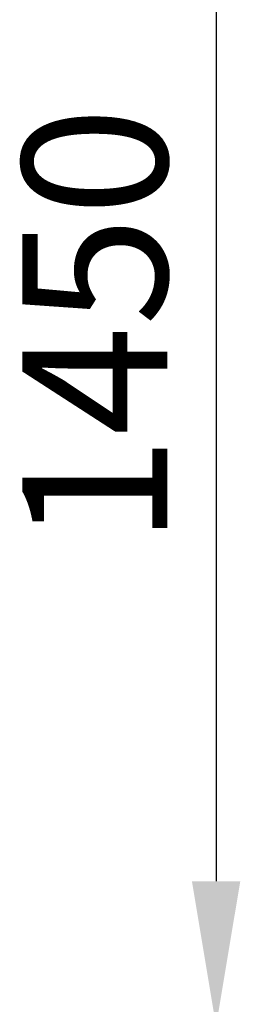
# Model space of a CAD drawing. Units: millimetres. Extents: x -550 to 3130, y 0 to 5425.
# Drawn here: x -549 to -321, y 3573 to 4592 of the extents above; entities that cross this region are included whole.
import ezdxf

# ---------------------------------------------------------------- set-up
doc = ezdxf.new("R2010")
doc.units = ezdxf.units.MM
doc.layers.add('Размеры', color=7, linetype='Continuous', lineweight=30)
doc.styles.add('GOST-2.304_Type-B', font='txt')
doc.dimstyles.new('ISO-25 х60', dxfattribs={"dimtxt": 150, "dimasz": 150, "dimexe": 75, "dimexo": 30, "dimgap": 30, "dimtad": 1, "dimdec": 0, "dimtxsty": 'GOST-2.304_Type-B', "dimcen": 2.5, "dimadec": 0, "dimazin": 0, "dimtfac": 1, "dimtdec": 0, "dimtmove": 0, "dimatfit": 3, "dimfxl": 1, "dimlwd": -1, "dimarcsym": 0})

# ---------------------------------------------------------------- blocks, each defined once
blk = doc.blocks.new('*D10')
at = {"layer": 'Defpoints', "color": 0, "transparency": 16777216}
for p in [(3729.8, 3086.4), (3383.9, 1636.4), (3729.8, 1636.4)]:
    blk.add_point(p, dxfattribs=at)
at = {"layer": 'Размеры', "color": 0, "lineweight": -2, "transparency": 16777216}
for p, q in [((3699.8, 3086.4), (3308.9, 3086.4)), ((3699.8, 1636.4), (3308.9, 1636.4))]:
    blk.add_line(p, q, dxfattribs=at)
at = {"layer": 'Размеры', "color": 0, "transparency": 16777216}
blk.add_line((3383.9, 2936.4), (3383.9, 1786.4), dxfattribs=at)
for points in [[(3358.9, 2936.4), (3408.9, 2936.4), (3383.9, 3086.4)], [(3358.9, 1786.4), (3408.9, 1786.4), (3383.9, 1636.4)]]:
    blk.add_solid(points, dxfattribs=at)
at = {"layer": 'Размеры', "color": 0, "transparency": 16777216, "insert": (3277.8, 2361.4), "char_height": 150, "attachment_point": 5, "rotation": 90, "style": 'GOST-2.304_Type-B'}
blk.add_mtext('1450', dxfattribs=at)
blk = doc.blocks.new('Качели Тропикана')
at = {"layer": 'Размеры'}
dim = blk.add_linear_dim(base=(-345.9, 3550), p1=(0, 5000), p2=(0, 3550), angle=90, dimstyle='ISO-25 х60', dxfattribs=at)
dim.commit()
dim.dimension.update_dxf_attribs({"geometry": '*D10', "text_midpoint": (-451.9, 4275), "insert": (-3729.8, 1913.6)})

msp = doc.modelspace()

# ---------------------------------------------------------------- block references
at = {"layer": 'Размеры'}
msp.add_blockref('Качели Тропикана', (0, 0), dxfattribs=at)

doc.saveas('drawing.dxf')
